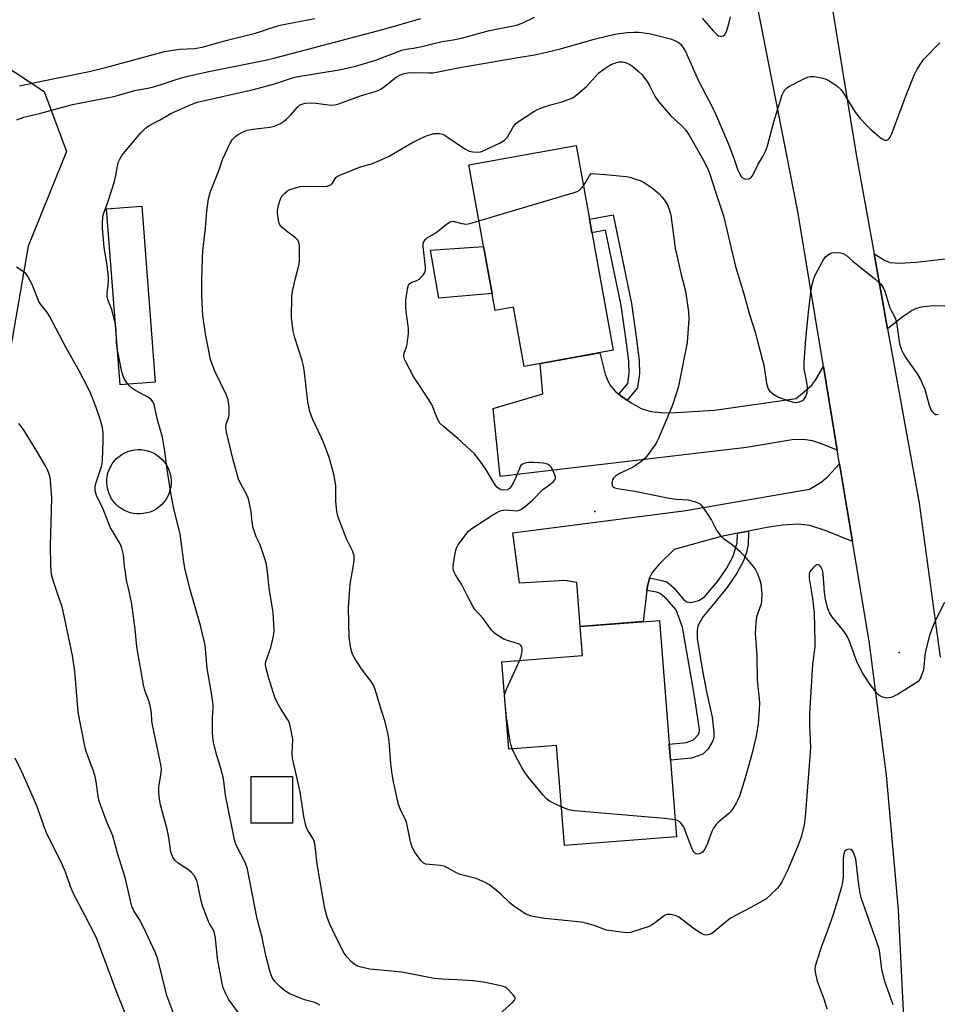
# Model space of a CAD drawing. Units: inches. Extents: x 1231766 to 1237766, y 525456 to 529456.
# Drawn here: x 1233134 to 1233411, y 527431 to 527727 of the extents above; entities that cross this region are included whole.
import ezdxf

# ---------------------------------------------------------------- set-up
doc = ezdxf.new("R2010")
doc.units = ezdxf.units.IN
doc.header["$MEASUREMENT"] = 0
for name, color, linetype in [('BLDG-Footprint', 5, 'Continuous'), ('CULTRL-Pad', 6, 'Continuous'), ('CULTRL-Swimming Pool in Ground', 4, 'Continuous'), ('ELEV-Spot Elevation', 7, 'Continuous'), ('NTRL-Trees', 3, 'Continuous'), ('TRANS-Driveway', 251, 'Continuous'), ('TRANS-Non Street Sidewalk', 7, 'Continuous'), ('TRANS-Road', 130, 'Continuous'), ('Undefined', 1, 'Continuous')]:
    doc.layers.add(name, color=color, linetype=linetype)

msp = doc.modelspace()

# ---------------------------------------------------------------- linework, layer by layer
at = {"layer": 'BLDG-Footprint'}
for points, elevation in [([(1233301.86, 527689.29), (1233313.03, 527627.7), (1233286.22, 527622.84), (1233282.99, 527640.66), (1233277.54, 527639.67), (1233269.6, 527683.44)], 430.5), ([(1233326.94, 527546.47), (1233332.07, 527481.36), (1233298.33, 527478.71), (1233295.96, 527508.82), (1233281.65, 527507.7), (1233279.57, 527534.02), (1233303.8, 527535.93), (1233303.11, 527544.6)], 430.9)]:
    msp.add_lwpolyline(points, close=True, dxfattribs=dict(at, elevation=elevation))
at = {"layer": 'CULTRL-Pad'}
for points in [[(1233175.27, 527618.13), (1233164.67, 527617.32), (1233160.64, 527670.21), (1233171.25, 527671.02)], [(1233276.6, 527644.82), (1233260.55, 527643.41), (1233258.08, 527657.81), (1233274.04, 527658.97)], [(1233171.73, 527578.56), (1233170.72, 527578.47), (1233169.71, 527578.49), (1233168.7, 527578.61), (1233167.72, 527578.84), (1233166.76, 527579.16), (1233165.84, 527579.59), (1233164.97, 527580.11), (1233164.16, 527580.72), (1233163.41, 527581.41), (1233162.75, 527582.17), (1233162.16, 527583), (1233161.67, 527583.89), (1233161.27, 527584.82), (1233160.97, 527585.79), (1233160.78, 527586.79), (1233160.69, 527587.8), (1233160.71, 527588.81), (1233160.83, 527589.82), (1233161.05, 527590.8), (1233161.38, 527591.76), (1233161.81, 527592.68), (1233162.33, 527593.55), (1233162.94, 527594.36), (1233163.63, 527595.11), (1233164.39, 527595.77), (1233165.22, 527596.36), (1233166.11, 527596.85), (1233167.04, 527597.25), (1233168.01, 527597.54), (1233169, 527597.74), (1233170.02, 527597.83), (1233171.03, 527597.81), (1233172.04, 527597.69), (1233173.02, 527597.47), (1233173.98, 527597.14), (1233174.9, 527596.71), (1233175.77, 527596.19), (1233176.58, 527595.58), (1233177.33, 527594.89), (1233177.99, 527594.13), (1233178.57, 527593.3), (1233179.07, 527592.41), (1233179.47, 527591.48), (1233179.76, 527590.51), (1233179.96, 527589.51), (1233180.05, 527588.5), (1233180.03, 527587.49), (1233179.91, 527586.48), (1233179.69, 527585.5), (1233179.36, 527584.54), (1233178.93, 527583.62), (1233178.41, 527582.75), (1233177.8, 527581.94), (1233177.11, 527581.19), (1233176.35, 527580.53), (1233175.52, 527579.94), (1233174.63, 527579.45), (1233173.7, 527579.05), (1233172.73, 527578.76)]]:
    msp.add_lwpolyline(points, close=True, dxfattribs=at)
at = {"layer": 'CULTRL-Swimming Pool in Ground'}
msp.add_lwpolyline([(1233216.58, 527485.47), (1233204.08, 527485.47), (1233204.08, 527499.47), (1233216.58, 527499.47)], close=True, dxfattribs=at)
at = {"layer": 'ELEV-Spot Elevation'}
for p in [(1233307.45, 527579.24, 430.56), (1233399.05, 527536.75, 428.5)]:
    msp.add_point(p, dxfattribs=at)
at = {"layer": 'NTRL-Trees'}
msp.add_lwpolyline([(1233016.25, 526666.36), (1233013.86, 527205.66), (1233006.15, 527411.62), (1233020.26, 527531.12), (1233030.37, 527633.56), (1233021.28, 527680.25), (1233039.47, 527709.35), (1233091, 527716.63), (1233128.55, 527714.25), (1233141.89, 527705.59), (1233148.62, 527687.5), (1233137.09, 527659.02), (1233129.81, 527617.19), (1233127.99, 527551.7), (1233115.28, 527500.74), (1233109.01, 527475.6), (1233112.85, 527438.05), (1233115.98, 527363.22), (1233122.65, 527201.58), (1233127.13, 527025.76)], dxfattribs=at)
at = {"layer": 'TRANS-Driveway'}
for points in [[(1233395.58, 527634.16), (1233391.5, 527656.76), (1233394.85, 527654.7), (1233396.3, 527654.06), (1233399.03, 527653.88), (1233404.12, 527654.24), (1233442.59, 527658.66), (1233445.02, 527658.94), (1233457.88, 527660.41), (1233463.75, 527652.67), (1233463.46, 527642.17), (1233424.36, 527640.32), (1233412.82, 527641), (1233409.27, 527641.06), (1233405.71, 527640.67), (1233404.17, 527640.24), (1233402.99, 527639.69), (1233400.22, 527637.84)], [(1233314.7, 527614.51), (1233315.8, 527613.62), (1233317.24, 527612.68), (1233318.65, 527611.75), (1233321.47, 527610.2), (1233324.35, 527609.25), (1233328.23, 527608.86), (1233332.07, 527608.95), (1233343.5, 527609.66), (1233368.09, 527613.24), (1233372.68, 527617.15), (1233373.85, 527618.73), (1233376.25, 527622.86), (1233380.42, 527597.65), (1233375.7, 527599.56), (1233372.95, 527600.49), (1233370.23, 527600.89), (1233366.86, 527600.76), (1233353.11, 527598.43), (1233278.99, 527589.75), (1233276.88, 527610.22), (1233291.88, 527614.64), (1233291.04, 527623.71), (1233308.96, 527626.96), (1233310.64, 527620.49), (1233311.4, 527618.5), (1233312.27, 527616.88), (1233313.6, 527615.4)], [(1233384.98, 527570.22), (1233377.04, 527573.42), (1233372.2, 527574.99), (1233368.6, 527575.42), (1233363.95, 527575.14), (1233359.26, 527574.39), (1233353.74, 527573.31), (1233350.38, 527572.66), (1233345.1, 527571.63), (1233331.33, 527567.74), (1233326.9, 527563.39), (1233324.77, 527560.86), (1233323.97, 527559.21), (1233323.9, 527559.05), (1233323.31, 527556.79), (1233323.15, 527555.46), (1233322.02, 527546.08), (1233303.11, 527544.6), (1233302.09, 527557.86), (1233298.48, 527558.44), (1233284.84, 527557.66), (1233282.88, 527572.78), (1233334.84, 527579.53), (1233372.08, 527585.92), (1233375.58, 527588.02), (1233377.44, 527589.63), (1233381.1, 527593.52), (1233383.29, 527580.29)]]:
    msp.add_lwpolyline(points, close=True, dxfattribs=at)
at = {"layer": 'TRANS-Non Street Sidewalk'}
for points in [[(1233317.24, 527612.68), (1233315.8, 527613.62), (1233314.7, 527614.51), (1233317.4, 527617.71), (1233317.8, 527620.83), (1233317.72, 527624.39), (1233316.97, 527630.66), (1233315.4, 527641.18), (1233310.69, 527663.81), (1233306.63, 527663.03), (1233306.07, 527666.1), (1233305.88, 527667.14), (1233313, 527668.48), (1233318.48, 527641.73), (1233320.07, 527631.06), (1233320.83, 527624.57), (1233320.94, 527620.76), (1233320.37, 527616.41)], [(1233323.15, 527555.46), (1233323.31, 527556.79), (1233323.9, 527559.05), (1233323.97, 527559.21), (1233327.69, 527558.49), (1233329.11, 527558.01), (1233331.29, 527556.24), (1233332.41, 527554.98), (1233334.32, 527552.66), (1233335.21, 527552.08), (1233336.41, 527551.82), (1233338.78, 527552.45), (1233340.47, 527553.56), (1233344.51, 527558.25), (1233347.12, 527562.03), (1233349.13, 527565.77), (1233350.33, 527569.81), (1233350.38, 527572.66), (1233353.74, 527573.31), (1233353.67, 527569.3), (1233353.08, 527566.9), (1233352.22, 527564.4), (1233350.22, 527560.68), (1233347.22, 527556.27), (1233343.08, 527551.28), (1233340.07, 527547.66), (1233338.53, 527544.84), (1233338.32, 527543.45), (1233338.29, 527541.05), (1233339.9, 527531.25), (1233341.13, 527524.92), (1233342.81, 527517.33), (1233343.34, 527512.83), (1233343.28, 527511.23), (1233343.02, 527510.19), (1233341.57, 527507.84), (1233339.94, 527506.24), (1233336.62, 527505.02), (1233330.26, 527504.38), (1233329.88, 527509.2), (1233335.04, 527509.72), (1233337.14, 527510.57), (1233338.63, 527511.99), (1233338.89, 527512.73), (1233338.94, 527513.67), (1233338.47, 527516.93), (1233337.35, 527524.31), (1233333.85, 527544.45), (1233331.93, 527549.64), (1233329.05, 527552.94), (1233327.15, 527554.53), (1233326, 527554.92)]]:
    msp.add_lwpolyline(points, close=True, dxfattribs=at)
at = {"layer": 'TRANS-Road'}
for points in [[(1233376.05, 527748.11), (1233386.12, 527686.6), (1233391.5, 527656.76), (1233395.58, 527634.16), (1233405.04, 527581.72), (1233411.33, 527535.37)], [(1233372.01, 527041.44), (1233382.57, 527139.21), (1233384.79, 527159.22), (1233384.81, 527159.4), (1233387.38, 527182.52), (1233391.82, 527222.49), (1233400.15, 527302.95), (1233400.27, 527304.15), (1233400.61, 527328.14), (1233401.3, 527378.07), (1233400.85, 527418.74), (1233398.81, 527459.35), (1233395.2, 527499.86), (1233390.03, 527540.19), (1233384.98, 527570.22), (1233383.29, 527580.29), (1233381.1, 527593.52), (1233380.42, 527597.65), (1233376.25, 527622.86), (1233368.53, 527669.48), (1233353.92, 527744.06)]]:
    msp.add_lwpolyline(points, dxfattribs=at)
at = {"layer": 'Undefined'}
for points, elevation in [([(1233133.62, 527697.04), (1233135.77, 527697.82), (1233140.44, 527698.9), (1233150.4, 527701.59), (1233162.79, 527704.09), (1233169.53, 527705.98), (1233173.02, 527706.6), (1233175.19, 527707.1), (1233177.09, 527707.64), (1233182.49, 527709.49), (1233184.68, 527710.09), (1233190.87, 527711.49), (1233208.91, 527715.09), (1233211.31, 527715.64), (1233244.06, 527724.29), (1233255.11, 527727.54)], 422), ([(1233134.47, 527707.25), (1233141.01, 527708.7), (1233155.39, 527711.56), (1233160.7, 527712.87), (1233178.01, 527717.62), (1233182.6, 527718.31), (1233187.03, 527718.51), (1233189.43, 527718.85), (1233196.86, 527721.01), (1233205.4, 527723.06), (1233210.85, 527724.91), (1233212.84, 527725.48), (1233214.85, 527725.94), (1233223.23, 527727.48)], 420), ([(1233224.77, 527430.72), (1233224.05, 527431.16), (1233223.23, 527431.49), (1233220.21, 527432.33), (1233218.64, 527432.87), (1233215.76, 527434.11), (1233214.28, 527434.99), (1233212.72, 527436.3), (1233211.32, 527437.76), (1233210.48, 527439.07), (1233209.88, 527440.62), (1233208.57, 527445.7), (1233207.42, 527451.08), (1233205.96, 527456.67), (1233203.06, 527471.61), (1233202.44, 527473.38), (1233199.6, 527478.86), (1233199.07, 527480.42), (1233196.42, 527493.87), (1233195.78, 527498.87), (1233195.01, 527501.91), (1233193.58, 527506.53), (1233192.8, 527509.84), (1233192.59, 527511.2), (1233192.49, 527513.08), (1233192.53, 527517.12), (1233192.72, 527520.08), (1233192.69, 527521.07), (1233192.07, 527525.17), (1233190.87, 527532), (1233190.3, 527538.98), (1233188.85, 527544.89), (1233185.72, 527556.07), (1233184.22, 527562.15), (1233183.79, 527564.78), (1233182.75, 527572.45), (1233180.84, 527580), (1233179.94, 527584.81), (1233178.82, 527591.83), (1233178.2, 527597.37), (1233177.45, 527601.6), (1233176.07, 527606.42), (1233174.91, 527611.37), (1233174.6, 527612.1), (1233173.91, 527612.95), (1233173.23, 527613.47), (1233169.32, 527615.6), (1233168.1, 527616.4), (1233167.48, 527617.03), (1233166.57, 527618.22), (1233165.93, 527619.21), (1233165.6, 527619.92), (1233165.24, 527621.25), (1233163.8, 527628.3), (1233163.65, 527629.9), (1233163.55, 527633.8), (1233163.29, 527635.5), (1233162.2, 527640), (1233161.12, 527642.68), (1233160.83, 527643.75), (1233160.8, 527644.85), (1233161.19, 527648.27), (1233161.22, 527649.71), (1233160.82, 527653.22), (1233159.93, 527658.75), (1233159.5, 527663.12), (1233159.4, 527664.53), (1233159.41, 527666.2), (1233159.49, 527667.58), (1233159.64, 527668.41), (1233161, 527672.3), (1233162.98, 527678.43), (1233163.32, 527679.85), (1233164.02, 527683.56), (1233164.26, 527684.38), (1233164.7, 527685.4), (1233165.11, 527686.12), (1233165.63, 527686.84), (1233170.89, 527693.1), (1233172.34, 527694.5), (1233173.47, 527695.31), (1233176.54, 527696.97), (1233180.13, 527699.06), (1233186.04, 527701.68), (1233187.88, 527702.32), (1233204.85, 527706.16), (1233211.17, 527707.83), (1233215.93, 527709.42), (1233217.8, 527709.93), (1233224.93, 527711.18), (1233230.7, 527712.09), (1233235.5, 527713.18), (1233241.66, 527714.99), (1233249.48, 527717.97), (1233250.78, 527718.26), (1233252.98, 527718.58), (1233255.48, 527719.05), (1233259.09, 527720.01), (1233261.56, 527720.58), (1233264.86, 527721.1), (1233267.37, 527721.59), (1233275.77, 527723.89), (1233283.94, 527725.53), (1233285.86, 527726.19), (1233289.4, 527727.89)], 424), ([(1233339.8, 527727.59), (1233343.09, 527723.79), (1233344.28, 527722.61), (1233344.73, 527722.34), (1233345.18, 527722.2), (1233345.64, 527722.17), (1233346.06, 527722.25), (1233346.58, 527722.67), (1233347.06, 527723.64), (1233347.82, 527725.93), (1233348.28, 527727.97)], 424), ([(1233278.9, 527428.12), (1233282.71, 527431.49), (1233283.42, 527432.29), (1233283.56, 527432.7), (1233283.54, 527432.91), (1233283.34, 527433.32), (1233282.85, 527433.96), (1233281, 527435.79), (1233280.53, 527436.1), (1233280.01, 527436.33), (1233278.32, 527436.75), (1233273.99, 527437.59), (1233270.78, 527437.99), (1233265.94, 527438.37), (1233261.52, 527438.5), (1233259.19, 527438.74), (1233249.48, 527440.6), (1233239.78, 527441.53), (1233237.25, 527442.11), (1233235.89, 527442.57), (1233235.01, 527443.1), (1233234.37, 527443.65), (1233233.01, 527445.18), (1233232.14, 527446.36), (1233230.92, 527448.66), (1233228.71, 527453.14), (1233227.71, 527455.32), (1233227.02, 527457.23), (1233226.31, 527459.74), (1233224.28, 527471.3), (1233223.87, 527473.97), (1233223.51, 527477.8), (1233223.25, 527479.22), (1233222.94, 527480.3), (1233222.61, 527481.06), (1233221.26, 527483.17), (1233220.8, 527484.04), (1233220.45, 527485.14), (1233219.97, 527487.43), (1233218.85, 527494.88), (1233216.6, 527505.01), (1233216.49, 527506.44), (1233216.61, 527510.77), (1233216.4, 527512.18), (1233215.87, 527514.71), (1233215.55, 527515.8), (1233215.2, 527516.56), (1233213.03, 527519.86), (1233211.86, 527521.94), (1233211.22, 527523.28), (1233209.32, 527529.34), (1233208.53, 527532.35), (1233208.44, 527533.18), (1233208.55, 527534.04), (1233210.04, 527538.25), (1233210.87, 527541.72), (1233211.08, 527543.46), (1233210.74, 527548.95), (1233209.64, 527555.48), (1233208.97, 527561.86), (1233208.75, 527563.31), (1233208.36, 527564.7), (1233207.16, 527568.28), (1233206.73, 527569.36), (1233205.64, 527571.59), (1233204.77, 527574.31), (1233204.42, 527575.99), (1233204.16, 527579.16), (1233203.28, 527583.03), (1233202.59, 527584.64), (1233200.82, 527587.88), (1233200.32, 527588.96), (1233198.66, 527594.72), (1233196.81, 527602.71), (1233196.51, 527604.42), (1233196.58, 527605.45), (1233197.37, 527607.69), (1233197.53, 527608.48), (1233197.48, 527610.48), (1233197.19, 527612.77), (1233196.58, 527614.42), (1233193.21, 527621.46), (1233191.88, 527624.97), (1233190.34, 527632.68), (1233189.6, 527638.15), (1233189.45, 527639.92), (1233189.25, 527644.4), (1233189.26, 527648.55), (1233189.44, 527655.54), (1233189.59, 527657.56), (1233190.35, 527664.47), (1233190.79, 527669.59), (1233191.31, 527673.22), (1233191.57, 527674.32), (1233191.94, 527675.42), (1233194.48, 527682), (1233195.53, 527685.06), (1233197.8, 527690.05), (1233198.41, 527691), (1233199.37, 527692.02), (1233200.06, 527692.53), (1233201.08, 527693.1), (1233202.94, 527693.93), (1233204.65, 527694.26), (1233209.76, 527694.77), (1233211.1, 527695.16), (1233212.91, 527695.93), (1233213.87, 527696.49), (1233214.72, 527697.19), (1233215.92, 527698.38), (1233218.12, 527700.96), (1233218.71, 527701.43), (1233219.38, 527701.76), (1233220.45, 527702.02), (1233221.86, 527702.13), (1233223.61, 527701.99), (1233228.18, 527701.44), (1233229.19, 527701.49), (1233230.23, 527701.72), (1233236.97, 527704.21), (1233241.17, 527705.43), (1233242.29, 527705.83), (1233243.07, 527706.24), (1233243.8, 527706.74), (1233247.73, 527709.83), (1233249.03, 527710.54), (1233250.13, 527710.95), (1233251.25, 527711.18), (1233252.12, 527711.26), (1233257.62, 527711.14), (1233258.76, 527711.19), (1233259.9, 527711.36), (1233266.94, 527712.78), (1233277.45, 527714.54), (1233283.88, 527715.71), (1233289.92, 527716.67), (1233296.81, 527718.33), (1233307.74, 527721.37), (1233311.04, 527722.23), (1233313.58, 527722.79), (1233317.23, 527723.3), (1233319.25, 527723.39), (1233320.69, 527723.35), (1233323.81, 527722.95), (1233330.26, 527721.38), (1233331.57, 527720.87), (1233332.55, 527720.34), (1233333.23, 527719.81), (1233333.8, 527719.19), (1233334.74, 527717.57), (1233338.65, 527708.72), (1233342.93, 527700.71), (1233343.82, 527698.86), (1233347.7, 527689.67), (1233349.46, 527685.22), (1233350.54, 527681.88), (1233350.99, 527680.86), (1233351.54, 527679.95), (1233352.06, 527679.45), (1233352.78, 527679.22), (1233353.8, 527679.25), (1233354.46, 527679.59), (1233354.95, 527680.23), (1233356.65, 527683.64), (1233358.05, 527686.02), (1233358.94, 527687.83), (1233359.43, 527689.21), (1233361.38, 527696.4), (1233363.88, 527704.56), (1233364.21, 527705.36), (1233364.62, 527706.01), (1233365.13, 527706.58), (1233365.82, 527707.07), (1233370.77, 527709.55), (1233371.56, 527709.89), (1233372.37, 527710.11), (1233373.47, 527710.08), (1233375.72, 527709.64), (1233376.82, 527709.34), (1233377.87, 527708.85), (1233380.34, 527707.25), (1233381.48, 527706.18), (1233382.29, 527705.04), (1233385.8, 527699.37), (1233387.34, 527697.43), (1233389.23, 527695.38), (1233390.66, 527694.01), (1233393.75, 527691.4), (1233394.65, 527690.89), (1233395.3, 527690.91), (1233395.7, 527691.11), (1233396.06, 527691.42), (1233396.37, 527691.85), (1233396.75, 527692.62), (1233401.15, 527704.47), (1233403.59, 527710.46), (1233404.33, 527712.05), (1233405.53, 527713.99), (1233406.38, 527715.14), (1233411.29, 527720.15)], 426), ([(1233412.68, 527551.83), (1233409.91, 527546.29), (1233408.75, 527543.59), (1233408.13, 527541.94), (1233406.92, 527537.15), (1233406.75, 527535.98), (1233406.49, 527532.41), (1233406.32, 527531.55), (1233405.9, 527530.17), (1233405.22, 527528.63), (1233404.87, 527528.2), (1233404.45, 527527.83), (1233398.75, 527524.26), (1233397.72, 527523.71), (1233396.89, 527523.39), (1233396.04, 527523.17), (1233395.19, 527523.08), (1233394.4, 527523.22), (1233393.41, 527523.64), (1233392.96, 527523.97), (1233392.35, 527524.58), (1233389.98, 527527.57), (1233388.04, 527530.68), (1233386.38, 527533.78), (1233384.02, 527540.37), (1233383.43, 527541.72), (1233382.42, 527543.17), (1233378.93, 527547.52), (1233378.12, 527548.73), (1233377.53, 527550.33), (1233376.88, 527552.83), (1233376.63, 527554.92), (1233376.2, 527560.45), (1233375.98, 527561.58), (1233375.5, 527562.56), (1233375.18, 527562.95), (1233374.83, 527563.21), (1233374.64, 527563.27), (1233374.26, 527563.17), (1233373.65, 527562.74), (1233373.05, 527562.16), (1233372.19, 527561.07), (1233371.97, 527560.34), (1233371.98, 527559.04), (1233372.99, 527553.05), (1233373.48, 527548.7), (1233373.72, 527539.84), (1233373.64, 527538.48), (1233372.99, 527533.22), (1233372.08, 527518.43), (1233372.04, 527514.73), (1233372.33, 527508.33), (1233372.21, 527505.4), (1233370.81, 527487.38), (1233370.45, 527484.97), (1233369.52, 527481.28), (1233368.69, 527478.79), (1233365.49, 527471.23), (1233363.76, 527467.78), (1233363.04, 527466.67), (1233362.35, 527465.81), (1233360.29, 527463.75), (1233358.96, 527462.63), (1233354.4, 527460.08), (1233348.35, 527456.89), (1233347.18, 527456), (1233343.56, 527452.94), (1233342.66, 527452.27), (1233342.01, 527451.94), (1233341.22, 527451.8), (1233340.41, 527451.88), (1233339.9, 527452.07), (1233338.68, 527452.76), (1233337.03, 527453.88), (1233332.65, 527457.28), (1233331.62, 527457.73), (1233330.23, 527457.99), (1233329.14, 527457.99), (1233328.42, 527457.7), (1233325.77, 527455.61), (1233324.56, 527454.81), (1233323.8, 527454.41), (1233319.14, 527452.83), (1233318.31, 527452.61), (1233317.46, 527452.51), (1233315.41, 527452.67), (1233311.01, 527453.32), (1233307.3, 527454.67), (1233304.79, 527455.38), (1233303.39, 527455.69), (1233292.48, 527456.77), (1233288.39, 527457.49), (1233287.54, 527457.75), (1233286.78, 527458.12), (1233283.16, 527460.45), (1233282.03, 527461.38), (1233279.27, 527464.06), (1233277.93, 527465.23), (1233275.82, 527466.88), (1233274.53, 527467.61), (1233271.81, 527468.8), (1233266.96, 527470.05), (1233265.72, 527470.64), (1233263.23, 527472.05), (1233262.19, 527472.5), (1233261.04, 527472.72), (1233257.77, 527472.99), (1233256.62, 527473.16), (1233255.93, 527473.44), (1233255.16, 527474.18), (1233253.39, 527476.78), (1233252.55, 527478.27), (1233252.07, 527479.88), (1233251.17, 527484.34), (1233250.82, 527485.71), (1233250.51, 527486.47), (1233248.9, 527489.72), (1233248.41, 527491.05), (1233246.93, 527497.94), (1233246.53, 527500.24), (1233246.12, 527503.4), (1233245.65, 527510.11), (1233245.37, 527512.15), (1233244.46, 527515.93), (1233243.28, 527519.37), (1233241.4, 527525.65), (1233240.88, 527526.94), (1233240.25, 527528.11), (1233237.32, 527531.9), (1233235.15, 527535.32), (1233234.46, 527536.59), (1233234.06, 527537.96), (1233233.59, 527541.4), (1233233.43, 527550.37), (1233233.95, 527557.4), (1233235.03, 527563.64), (1233235.12, 527564.71), (1233235.07, 527565.79), (1233234.67, 527567.16), (1233232.85, 527571), (1233230.76, 527576.16), (1233230.17, 527577.8), (1233229.91, 527579.21), (1233229.64, 527582.35), (1233229.62, 527587.01), (1233229.04, 527590.43), (1233227.61, 527595.48), (1233226.21, 527599.26), (1233225.33, 527601.39), (1233222.58, 527607.12), (1233222.14, 527608.19), (1233221.79, 527609.31), (1233221.43, 527610.73), (1233221.19, 527612.16), (1233220.21, 527620.99), (1233219.89, 527622.99), (1233219.45, 527624.64), (1233217.29, 527631.49), (1233216.79, 527633.44), (1233216.42, 527635.97), (1233216.3, 527637.39), (1233216.4, 527643.95), (1233216.58, 527645.39), (1233217.34, 527649.03), (1233218.56, 527653.6), (1233218.65, 527655.05), (1233218.63, 527659.17), (1233218.46, 527660.26), (1233218.06, 527660.94), (1233217.45, 527661.51), (1233215.12, 527663.26), (1233213.4, 527664.68), (1233212.72, 527665.49), (1233212.42, 527666.28), (1233212.04, 527668.91), (1233212.03, 527669.79), (1233212.11, 527670.36), (1233212.56, 527672.05), (1233213.05, 527673.42), (1233213.47, 527674.14), (1233214.21, 527674.94), (1233215.05, 527675.63), (1233215.77, 527676.05), (1233217.14, 527676.52), (1233218.85, 527676.93), (1233220.57, 527677.08), (1233225.79, 527676.97), (1233226.95, 527677.1), (1233227.77, 527677.34), (1233228.25, 527677.59), (1233228.61, 527677.93), (1233229.62, 527679.67), (1233230.03, 527680.02), (1233230.75, 527680.42), (1233236.67, 527682.82), (1233240.65, 527683.92), (1233242.53, 527684.65), (1233245.65, 527686.13), (1233252.45, 527690.08), (1233254.45, 527691.15), (1233256.55, 527692.08), (1233259.1, 527692.88), (1233259.96, 527692.96), (1233260.82, 527692.89), (1233261.65, 527692.7), (1233262.15, 527692.47), (1233263.36, 527691.73), (1233268.4, 527688.26), (1233269.69, 527687.58), (1233270.8, 527687.38), (1233272.23, 527687.34), (1233273.08, 527687.44), (1233273.92, 527687.7), (1233278.81, 527689.97), (1233280.31, 527690.86), (1233281.22, 527691.82), (1233282.9, 527694.92), (1233283.69, 527695.94), (1233284.49, 527696.56), (1233289.19, 527699.55), (1233290.43, 527700.23), (1233292.06, 527700.87), (1233293.72, 527701.41), (1233297.28, 527702.34), (1233299.79, 527703.2), (1233300.85, 527703.68), (1233302.28, 527704.71), (1233304.97, 527707.02), (1233308.59, 527711.04), (1233309.5, 527711.77), (1233311.17, 527712.95), (1233312.43, 527713.67), (1233314.31, 527714.33), (1233314.86, 527714.44), (1233315.7, 527714.46), (1233316.77, 527714.24), (1233318.01, 527713.69), (1233318.97, 527713.04), (1233320.56, 527711.69), (1233321.7, 527710.52), (1233322.55, 527709.48), (1233323.32, 527708.33), (1233324.03, 527707.12), (1233325.67, 527703.99), (1233326.66, 527702.55), (1233330.25, 527698.33), (1233333.69, 527695.27), (1233334.92, 527693.88), (1233335.86, 527692.45), (1233340.08, 527685.04), (1233341.53, 527682.26), (1233342.14, 527680.67), (1233343.57, 527676.01), (1233346.2, 527668.13), (1233349.79, 527652.94), (1233352.36, 527644.68), (1233353.98, 527638.44), (1233355.68, 527633.11), (1233356.77, 527629.26), (1233358.3, 527623.23), (1233359.26, 527617.17), (1233359.62, 527616.13), (1233360.08, 527615.47), (1233361.2, 527614.52), (1233362.73, 527613.61), (1233365.84, 527612.49), (1233367.56, 527612.04), (1233368.7, 527612.1), (1233369.77, 527612.47), (1233370.4, 527612.93), (1233371, 527613.76), (1233371.36, 527614.87), (1233371.48, 527616.33), (1233371.34, 527617.5), (1233370.51, 527622.14), (1233370.42, 527623.01), (1233370.45, 527624.16), (1233370.94, 527631), (1233371.77, 527639.17), (1233372.6, 527645.84), (1233372.95, 527647.85), (1233373.35, 527649.26), (1233373.81, 527650.32), (1233376.12, 527654.66), (1233376.91, 527655.83), (1233377.76, 527656.55), (1233378.25, 527656.82), (1233378.77, 527657), (1233379.91, 527657.12), (1233381.36, 527657.06), (1233382.16, 527656.84), (1233383.1, 527656.27), (1233385.1, 527654.54), (1233391.69, 527649.16), (1233393.39, 527647.65), (1233394.12, 527646.81), (1233394.69, 527645.51), (1233396.27, 527640.51), (1233396.62, 527639.71), (1233397.77, 527637.62), (1233398.06, 527636.83), (1233398.35, 527635.42), (1233399.19, 527629.66), (1233399.71, 527627.83), (1233400.2, 527626.84), (1233401.06, 527625.39), (1233404.43, 527620.65), (1233405.44, 527618.88), (1233406.74, 527615.94), (1233408.07, 527611.17), (1233408.59, 527609.84), (1233409.04, 527609.19), (1233409.56, 527608.65), (1233409.95, 527608.43), (1233410.4, 527608.37), (1233410.86, 527608.49)], 428), ([(1233304.06, 527677.17), (1233304.6, 527677.96), (1233305.78, 527680.08), (1233306.4, 527680.84), (1233310.61, 527680.59), (1233316.93, 527679.94), (1233318.06, 527679.73), (1233319.48, 527679.31), (1233321.42, 527678.63), (1233322.46, 527678.12), (1233324.84, 527676.49), (1233326.83, 527674.74), (1233327.64, 527673.91), (1233328.66, 527672.59), (1233329.33, 527671.42), (1233329.83, 527670.18), (1233330.33, 527668.33), (1233331.68, 527658.38), (1233333.48, 527650.4), (1233334.81, 527645.46), (1233335.68, 527639.24), (1233335.74, 527637.16), (1233335.31, 527630.01), (1233332.66, 527616.92), (1233332.16, 527615.2), (1233330.62, 527610.67), (1233326.65, 527601.2), (1233326.14, 527600.15), (1233325.51, 527599.15), (1233323.46, 527596.26), (1233322.52, 527595.13), (1233321.21, 527594.06), (1233318.85, 527592.45), (1233314.95, 527590.59), (1233313.71, 527589.81), (1233313.1, 527589.22), (1233312.83, 527588.76), (1233312.62, 527587.74), (1233312.7, 527587.03), (1233312.8, 527586.83), (1233313.11, 527586.54), (1233313.52, 527586.33), (1233314.27, 527586.1), (1233319.58, 527585.28), (1233329.9, 527583.17), (1233332.11, 527582.9), (1233335.5, 527582.7), (1233337.74, 527582.14), (1233338.53, 527581.85), (1233339.01, 527581.58), (1233339.43, 527581.2), (1233339.97, 527580.53), (1233341.63, 527578.08), (1233342.56, 527576.56), (1233344.24, 527573.4), (1233345.24, 527572.06), (1233346.2, 527571.09), (1233348.77, 527569.31), (1233351.25, 527567.16), (1233352.96, 527565.32), (1233355.16, 527562.65), (1233355.82, 527561.71), (1233356.44, 527560.44), (1233357.16, 527558.58), (1233357.42, 527557.46), (1233357.69, 527554.56), (1233357.66, 527552.11), (1233357.46, 527551.18), (1233356.49, 527548.67), (1233356.16, 527547.54), (1233355.95, 527545.83), (1233355.73, 527542.37), (1233356.23, 527536.06), (1233356.33, 527528.59), (1233357.01, 527521.74), (1233356.94, 527519.43), (1233356.64, 527515.33), (1233356.03, 527511.61), (1233354.59, 527505.82), (1233352.72, 527499.05), (1233350.99, 527493.57), (1233350.56, 527492.51), (1233350.02, 527491.51), (1233348.5, 527489.1), (1233347.7, 527488.29), (1233344.75, 527485.9), (1233343.96, 527485.09), (1233343.27, 527484.2), (1233342.65, 527482.93), (1233341.4, 527479.35), (1233340.82, 527478.04), (1233340.4, 527477.35), (1233339.88, 527476.75), (1233339.42, 527476.42), (1233338.92, 527476.2), (1233338.48, 527476.12), (1233337.92, 527476.22), (1233337.55, 527476.45), (1233337.21, 527476.85), (1233336.45, 527478.44), (1233334.82, 527483), (1233334.24, 527484.37), (1233333.61, 527485.3), (1233333.04, 527485.89), (1233332.37, 527486.3), (1233331.67, 527486.49)], 430), ([(1233272.64, 527666.69), (1233301.32, 527675.18), (1233302.15, 527675.49), (1233302.87, 527675.91), (1233303.44, 527676.44), (1233304.06, 527677.17)], 430), ([(1233284.89, 527534.44), (1233285.36, 527535.69), (1233285.61, 527537.05), (1233285.61, 527538.1), (1233285.49, 527538.57), (1233285.26, 527538.9), (1233284.95, 527539.17), (1233284.23, 527539.53), (1233281.19, 527540.41), (1233280.11, 527540.8), (1233278.67, 527541.67), (1233277.3, 527542.66), (1233276.38, 527543.56), (1233273.95, 527546.98), (1233271.44, 527549.76), (1233270.77, 527550.69), (1233269.25, 527553.55), (1233267.38, 527557.34), (1233265.58, 527560.2), (1233265.1, 527561.21), (1233264.92, 527562.04), (1233264.9, 527562.9), (1233265.35, 527566.09), (1233265.8, 527567.97), (1233266.37, 527569.21), (1233268.96, 527572.65), (1233269.52, 527573.29), (1233270.17, 527573.86), (1233276.79, 527578.16), (1233278.04, 527578.91), (1233279.07, 527579.4), (1233279.88, 527579.64), (1233280.68, 527579.7), (1233284.03, 527579.41), (1233284.55, 527579.48), (1233285.28, 527579.82), (1233286.63, 527580.83), (1233288.82, 527582.69), (1233291.85, 527585.87), (1233293.95, 527587.31), (1233294.99, 527588.18), (1233295.47, 527588.75), (1233295.65, 527589.16), (1233295.64, 527589.65), (1233295.5, 527590.17), (1233295.03, 527591.23), (1233294.32, 527592.53), (1233293.78, 527593.16), (1233293.31, 527593.43), (1233292.01, 527593.71), (1233289.1, 527593.93), (1233287.62, 527593.97), (1233286.77, 527593.86), (1233285.75, 527593.48), (1233285.19, 527592.91), (1233284.8, 527592.14), (1233283.33, 527588.53), (1233282.5, 527587.01), (1233281.82, 527586.14), (1233281.14, 527585.76), (1233280.05, 527585.6), (1233279.27, 527585.72), (1233278.39, 527586.2), (1233278, 527586.56), (1233277.48, 527587.25), (1233274.49, 527592.25), (1233272.38, 527595.13), (1233271.27, 527596.52), (1233266.32, 527601.21), (1233262.03, 527604.68), (1233260.92, 527605.76), (1233260.46, 527606.49), (1233259.97, 527607.54), (1233258.42, 527611.43), (1233257.51, 527612.95), (1233252.98, 527619.84), (1233250.65, 527624.22), (1233250.29, 527625), (1233250.06, 527625.8), (1233250.04, 527626.32), (1233250.13, 527626.86), (1233250.81, 527628.72), (1233251.04, 527629.56), (1233251.46, 527632.78), (1233251.42, 527634.25), (1233250.73, 527639.27), (1233250.62, 527640.7), (1233250.69, 527642.66), (1233251.14, 527646.19), (1233251.44, 527647.26), (1233251.83, 527647.79), (1233252.42, 527648.15), (1233253.91, 527648.71), (1233254.62, 527649.14), (1233255.86, 527650.34), (1233256.43, 527651.27), (1233256.53, 527651.8), (1233256.53, 527652.66), (1233255.86, 527658.89), (1233255.9, 527659.71), (1233256.1, 527660.46), (1233256.52, 527661.05), (1233257.08, 527661.55), (1233259.63, 527663.08), (1233262.87, 527665.69), (1233263.99, 527666.35), (1233264.65, 527666.52), (1233265.2, 527666.49), (1233267.45, 527665.82), (1233268.79, 527665.65), (1233269.89, 527665.81), (1233272.64, 527666.69)], 430), ([(1233200.32, 527428.42), (1233197.35, 527432.53), (1233196.37, 527434.35), (1233195.66, 527435.96), (1233195.25, 527437.69), (1233193.99, 527444.72), (1233193.37, 527450.91), (1233193.14, 527452.36), (1233192.77, 527453.32), (1233191.67, 527455.09), (1233191.28, 527455.89), (1233189.5, 527460.64), (1233188.98, 527462.53), (1233188.11, 527467.05), (1233187.74, 527468.17), (1233186.93, 527469.75), (1233186.22, 527470.66), (1233185.33, 527471.36), (1233182.2, 527473.44), (1233181.16, 527474.32), (1233180.57, 527475.19), (1233180, 527476.69), (1233179.48, 527480.54), (1233178.89, 527483.62), (1233176.84, 527490.98), (1233176.52, 527492.72), (1233176.35, 527494.78), (1233176.34, 527496.25), (1233177.08, 527500.61), (1233177.15, 527501.78), (1233177.07, 527502.65), (1233174.41, 527515.03), (1233174.28, 527516.15), (1233174.16, 527518.63), (1233173.88, 527520.32), (1233173.36, 527522.27), (1233172.11, 527525.36), (1233171.72, 527527.08), (1233169.78, 527538.51), (1233169.19, 527543.83), (1233168.18, 527551.34), (1233167.42, 527555.29), (1233166.66, 527558.58), (1233166.28, 527560.81), (1233166.02, 527562.77), (1233165.72, 527566.22), (1233165.19, 527568.17), (1233164.69, 527569.52), (1233164.14, 527570.52), (1233162.47, 527573.16), (1233161.85, 527574.33), (1233159.64, 527579.9), (1233157.61, 527584.07), (1233157.21, 527585.41), (1233157.18, 527586.24), (1233157.34, 527587.36), (1233159.14, 527592.77), (1233159.33, 527593.56), (1233159.45, 527594.71), (1233159.63, 527600.24), (1233159.57, 527602.79), (1233159.36, 527604.45), (1233158.72, 527607.02), (1233157.38, 527610.78), (1233155.85, 527614.57), (1233154.82, 527616.88), (1233152.51, 527621.3), (1233148.34, 527628.64), (1233143.51, 527637.98), (1233142.64, 527639.26), (1233140.88, 527641.44), (1233140.27, 527642.38), (1233138.2, 527647.45), (1233136.89, 527650.1), (1233136.36, 527650.77), (1233135.26, 527651.65), (1233133.56, 527652.73)], 422), ([(1233181.52, 527426.11), (1233178.8, 527433.66), (1233176.08, 527444.53), (1233175.32, 527446.43), (1233171.56, 527454.6), (1233170.58, 527456.43), (1233168.86, 527459.11), (1233168.26, 527460.39), (1233166.22, 527469.13), (1233163.94, 527476.39), (1233162.51, 527481.61), (1233160.65, 527486.02), (1233158.42, 527492.12), (1233158.1, 527493.51), (1233157.51, 527498.03), (1233157.24, 527499.5), (1233156.62, 527501.38), (1233154.58, 527506.71), (1233154.18, 527508.08), (1233152.11, 527518.82), (1233151.13, 527531.2), (1233150.39, 527535.88), (1233147.62, 527549.2), (1233147.24, 527550.51), (1233145.62, 527555.1), (1233144.64, 527558.19), (1233144.17, 527559.89), (1233143.95, 527561.16), (1233143.82, 527563.11), (1233143.75, 527568.88), (1233144.15, 527583.31), (1233143.77, 527588.56), (1233143.62, 527589.41), (1233143.23, 527590.72), (1233142.85, 527591.74), (1233142.33, 527592.77), (1233139.61, 527597.34), (1233135.59, 527603.9), (1233134.96, 527604.79), (1233134.24, 527605.64)], 420), ([(1233280.37, 527523.94), (1233280.49, 527524.69), (1233280.88, 527525.78), (1233284.89, 527534.44)], 430), ([(1233280.9, 527517.2), (1233280.39, 527522.74), (1233280.37, 527523.94)], 430), ([(1233282.67, 527507.78), (1233282.3, 527508.86), (1233282.03, 527510), (1233280.9, 527517.2)], 430), ([(1233297.41, 527490.41), (1233294.85, 527491.56), (1233293.83, 527492.11), (1233292.95, 527492.81), (1233291.97, 527493.89), (1233287.32, 527499.53), (1233286.46, 527500.67), (1233285.5, 527502.25), (1233283.7, 527505.53), (1233282.67, 527507.78)], 430), ([(1233166.23, 527428.33), (1233163.5, 527435.01), (1233160.74, 527442.63), (1233157.58, 527450.92), (1233154.13, 527457.74), (1233150.76, 527463.97), (1233149.77, 527466.44), (1233148.72, 527469.65), (1233148.12, 527471.23), (1233146.98, 527473.68), (1233142.67, 527482.22), (1233141.72, 527484.64), (1233140.24, 527489), (1233139.61, 527490.64), (1233135.21, 527500.65), (1233133.13, 527505.05)], 418), ([(1233331.67, 527486.49), (1233328.46, 527486.85), (1233301.38, 527489.12), (1233299.71, 527489.46), (1233297.41, 527490.41)], 430), ([(1233397.29, 527430.86), (1233394.71, 527437.84), (1233393.82, 527441.56), (1233393.21, 527446.49), (1233392.98, 527447.67), (1233392.25, 527449.94), (1233387.7, 527462.74), (1233387.36, 527464.29), (1233386.83, 527467.68), (1233385.97, 527474.69), (1233385.64, 527475.81), (1233385.33, 527476.6), (1233384.91, 527477.25), (1233384.54, 527477.5), (1233383.89, 527477.6), (1233383.24, 527477.45), (1233382.75, 527476.99), (1233382.45, 527476.28), (1233382.24, 527474.86), (1233382.19, 527469.43), (1233381.97, 527467.7), (1233381.67, 527466.31), (1233380.64, 527462.52), (1233379.23, 527457.99), (1233377.52, 527453.14), (1233375.8, 527448.7), (1233374.14, 527443.74), (1233373.75, 527442.36), (1233373.68, 527441.53), (1233373.87, 527440.16), (1233374.4, 527437.97), (1233376.49, 527432.34), (1233377.32, 527429.58)], 426)]:
    msp.add_lwpolyline(points, dxfattribs=dict(at, elevation=elevation))

doc.saveas('drawing.dxf')
